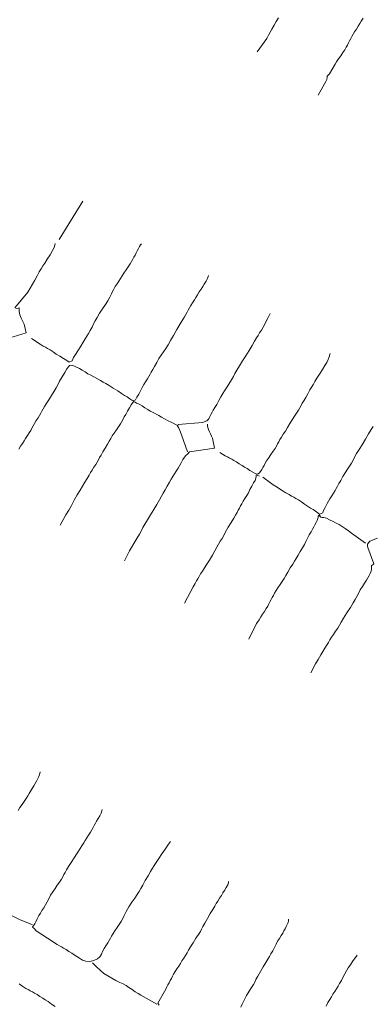
# Model space of a CAD drawing. Units: inches. Extents: x -11805 to 15974, y -19802 to 6145.
# Drawn here: x -406 to 115, y -8876 to -7420 of the extents above; entities that cross this region are included whole.
import ezdxf

# ---------------------------------------------------------------- set-up
doc = ezdxf.new("R2010")
doc.units = ezdxf.units.IN
doc.header["$MEASUREMENT"] = 0
for name, color, linetype, lineweight in [('G-ANNO-TEXT', 231, 'Continuous', 9), ('RasterToVector-0-1', 9, 'Continuous', 9), ('X_Arch Site Plan_dwg', 8, 'Continuous', 9)]:
    doc.layers.add(name, color=color, linetype=linetype, lineweight=lineweight)
doc.styles.add('Arial', font='arial.ttf', dxfattribs={"height": 270})

# ---------------------------------------------------------------- blocks, each defined once
blk = doc.blocks.new('X_Arch Site Plan_dwg-332739-OVERALL SITE PLAN')
at = {"layer": 'RasterToVector-0-1', "color": 10, "lineweight": 13}
for p, q in [((-2543.8, -13315.9), (-2498.7, -13267.1)), ((-2239.4, -13787), (-2239.6, -13787.5)), ((-2183.7, -13846.3), (-2183.5, -13845.7)), ((-2184.2, -13878.9), (-2184, -13878.3))]:
    blk.add_line(p, q, dxfattribs=at)
at = {"layer": 'RasterToVector-0-1', "color": 10, "lineweight": 13, "flags": 128}
for points in [[(-2767.5, -14428.1), (-2771.9, -14423.5), (-2776.2, -14418.8), (-2779.9, -14415.3), (-2783.2, -14412.2), (-2786.7, -14408.8), (-2790.3, -14405.4), (-2793.5, -14402.5), (-2796.3, -14400.2), (-2799.1, -14397.9), (-2801.9, -14395.7), (-2804.8, -14393.2), (-2808.5, -14389.8), (-2813.4, -14384.9)], [(-2203.5, -13099.9), (-2185.8, -13083.1), (-2182.6, -13078.9), (-2179.5, -13075.1), (-2175.9, -13070.9), (-2171.6, -13065.9), (-2167.3, -13061), (-2163, -13056.5)], [(-2040.7, -13081.2), (-2044.2, -13084.8), (-2047.1, -13088), (-2050.1, -13091.3), (-2053.5, -13094.8), (-2056.9, -13098.4), (-2059.8, -13101.5), (-2062.1, -13104.4), (-2064.4, -13107.2), (-2066.6, -13110), (-2068.8, -13112.8), (-2071.1, -13115.6), (-2073.4, -13118.4), (-2076.3, -13121.6), (-2079.8, -13125.2), (-2083.8, -13129.2), (-2087.9, -13133.1), (-2091.4, -13136.7), (-2094.3, -13139.9), (-2105.2, -13152.3), (-2109.1, -13154.9), (-2109.6, -13157), (-2110.7, -13159.5), (-2112.5, -13162.3), (-2115.3, -13165.5), (-2118.7, -13169.1), (-2127.6, -13180.2)], [(-2551.6, -13323.1), (-2550.9, -13320.8), (-2551.6, -13323.1), (-2553.3, -13326), (-2556.5, -13330.2), (-2561.3, -13335.6), (-2566.7, -13341.2), (-2571.5, -13346.1), (-2575.1, -13349.8), (-2578.2, -13353.3), (-2581.9, -13357.4), (-2586.1, -13362.4), (-2590.6, -13367.9), (-2595, -13373.4), (-2599.5, -13378.5), (-2604.4, -13383.5), (-2627.5, -13402.4)], [(-2612, -13451.6), (-2600.9, -13462.6), (-2597.3, -13466), (-2594.4, -13468.5), (-2591.5, -13470.9), (-2588.3, -13473.7), (-2584.7, -13477.3), (-2580.7, -13481.3), (-2576.2, -13485.6), (-2571.3, -13489.9), (-2566.9, -13493.9), (-2564.3, -13496.7), (-2559.3, -13495.6), (-2558.3, -13493.6), (-2556.4, -13491.2), (-2553.1, -13487.6), (-2548.3, -13482.7), (-2542.8, -13477), (-2538, -13471.7), (-2534.2, -13467.5), (-2531.3, -13464.2), (-2528.3, -13460.9), (-2524.7, -13456.8), (-2521.1, -13452.3), (-2517.9, -13448.1), (-2514.9, -13444.2), (-2511.1, -13439.9), (-2506.2, -13434.6), (-2500.7, -13428.9), (-2495.2, -13423.5), (-2490.5, -13418.6), (-2486.6, -13413.9), (-2483.6, -13409.8), (-2481.1, -13406.4), (-2478.7, -13403.5), (-2475.9, -13400.3), (-2472.4, -13396.8), (-2469, -13393.2), (-2466.1, -13390), (-2463.1, -13386.7), (-2459.6, -13383.1), (-2455.5, -13379.1), (-2451.5, -13375.2), (-2448, -13371.6), (-2445.1, -13368.4), (-2442.8, -13365.5), (-2440.5, -13362.8), (-2438.3, -13360), (-2436, -13357.2), (-2433.8, -13354.4), (-2431.6, -13351.6), (-2429.3, -13348.9), (-2427.3, -13346.7), (-2425.9, -13345.4)], [(-2626.3, -13404.3), (-2621.3, -13403.9), (-2621.8, -13406.1), (-2622.3, -13409.3), (-2622.3, -13414), (-2621.3, -13419.5), (-2619.9, -13424.6), (-2618.6, -13428.8), (-2618.1, -13442.1), (-2637.9, -13444.2), (-2646, -13443.1), (-2653, -13441.5), (-2657, -13440.2), (-2657.5, -13435.2), (-2658.2, -13430.4), (-2659, -13426.7), (-2659.7, -13422.6), (-2660.4, -13418.2), (-2661, -13413.8), (-2661.3, -13410), (-2661.2, -13407.3), (-2660.8, -13405)], [(-2661.8, -13608.8), (-2658.4, -13605.2), (-2655, -13601.7), (-2652, -13598.4), (-2649, -13595.2), (-2645.6, -13591.6), (-2642.2, -13588.1), (-2639.3, -13584.9), (-2637, -13582), (-2634.6, -13579.2), (-2631.8, -13576), (-2628.4, -13572.4), (-2624.9, -13568.9), (-2622.1, -13565.7), (-2619.7, -13562.9), (-2617.5, -13560.1), (-2615.3, -13557.3), (-2612.8, -13554.3), (-2609.3, -13550.7), (-2604.5, -13545.8), (-2599.1, -13540.1), (-2594.2, -13534.8), (-2590.4, -13530.5), (-2587.2, -13526.6), (-2583.5, -13521.9), (-2578.5, -13516.1), (-2573.5, -13510.4), (-2569.5, -13505.9), (-2566.5, -13503.2), (-2564.7, -13501.9), (-2560.7, -13502), (-2551.3, -13509.1), (-2547.6, -13512), (-2544, -13515.4), (-2540.3, -13518.9), (-2536.6, -13522), (-2532.4, -13525.1), (-2527.9, -13528.8), (-2523.8, -13532.3), (-2520.5, -13535.3), (-2517.1, -13538.2), (-2512.9, -13542), (-2507.6, -13546.9), (-2502, -13552.3), (-2497.1, -13557.1), (-2493.4, -13560.7), (-2490, -13563.8), (-2486.7, -13567.1), (-2484, -13569.8), (-2482.5, -13571.3), (-2478.9, -13570.3), (-2475.9, -13566.9), (-2472.5, -13563.1), (-2468.8, -13558.5), (-2465.7, -13554.3), (-2462.6, -13550.6), (-2459.2, -13546.9), (-2455.7, -13543.4), (-2452.9, -13540.2), (-2450.5, -13537.3), (-2448.2, -13534.5), (-2445.3, -13531.2), (-2441.7, -13527.1), (-2437.4, -13522.2), (-2433.1, -13517.2), (-2428.8, -13512.7), (-2424.7, -13508.6), (-2420.5, -13504.5), (-2416.1, -13499.9), (-2411.2, -13494.3), (-2405.3, -13487.5), (-2398.8, -13479.9), (-2392.6, -13472.8), (-2387.5, -13467.3), (-2384, -13463.6), (-2381.6, -13460.6), (-2379.3, -13457.9), (-2377.1, -13455.1), (-2374.7, -13452.2), (-2371.9, -13449), (-2368.4, -13445.5), (-2365, -13441.9), (-2362.1, -13438.7), (-2359.1, -13435.4), (-2355.7, -13431.9), (-2352.2, -13428.3), (-2349.3, -13425.1), (-2346.3, -13421.8), (-2343, -13418.3), (-2340.1, -13414.7), (-2338.5, -13411.9), (-2337.9, -13410.3)], [(-2418.3, -13660.5), (-2421.9, -13634.3), (-2423, -13627.2), (-2424.2, -13622.6), (-2425.3, -13620.4), (-2423.9, -13618.4), (-2388.3, -13622.1), (-2381.3, -13621), (-2378.1, -13618.5), (-2375.9, -13615.7), (-2373.6, -13612.9), (-2371.4, -13610.1), (-2369, -13607.3), (-2366.2, -13604), (-2362.5, -13599.9), (-2358.3, -13595), (-2354.1, -13590.1), (-2350.4, -13585.9), (-2347.3, -13582.5), (-2343.7, -13578.8), (-2339, -13574), (-2334.2, -13568.7), (-2330.4, -13564.1), (-2327.2, -13560.2), (-2323.4, -13555.9), (-2318.6, -13550.5), (-2312.8, -13544.2), (-2306.6, -13537.5), (-2300.3, -13530.7), (-2294.5, -13524.4), (-2289.7, -13519), (-2285.9, -13514.8), (-2282.9, -13511.5), (-2280, -13508.2), (-2276.5, -13504.7), (-2273.1, -13501), (-2270, -13497.3), (-2266.9, -13493.1), (-2263.3, -13488.6), (-2260.4, -13485.1), (-2259, -13483.1)], [(-2371.4, -13670.7), (-2364.6, -13677.1), (-2361.8, -13679.3), (-2359.1, -13681.5), (-2356.3, -13683.8), (-2353.4, -13686.1), (-2350.2, -13689), (-2346.7, -13692.4), (-2343.1, -13695.8), (-2339.9, -13698.8), (-2336.6, -13701.8), (-2333.1, -13705.2), (-2329.5, -13708.6), (-2326.3, -13711.3), (-2323.3, -13712.5), (-2320.5, -13712), (-2317.9, -13710), (-2315.6, -13707.3), (-2313.3, -13704.6), (-2311.1, -13701.8), (-2308.8, -13699), (-2306.4, -13696), (-2302.9, -13692.5), (-2298.3, -13688.2), (-2293.7, -13683.9), (-2290.3, -13680.3), (-2287.8, -13677.4), (-2285.5, -13674.6), (-2283.3, -13671.8), (-2280.9, -13668.9), (-2278.1, -13665.8), (-2274.6, -13662.1), (-2270.5, -13658.1), (-2266.3, -13653.6), (-2261.9, -13648.6), (-2257.6, -13643.6), (-2253.3, -13639.1), (-2249.3, -13635.1), (-2245.7, -13631.4), (-2242.9, -13628.3), (-2240.5, -13625.4), (-2238.2, -13622.6), (-2235.3, -13619.3), (-2231.6, -13615.2), (-2227.4, -13610.3), (-2223.2, -13605.3), (-2219.5, -13601.2), (-2216.5, -13597.9), (-2213.6, -13594.5), (-2209.8, -13590.3), (-2205, -13585), (-2199.5, -13579.4), (-2194.7, -13574.4), (-2191.1, -13570.2), (-2188.4, -13566.3), (-2186.1, -13562.6), (-2184.4, -13559.8), (-2183.5, -13558.3)], [(-2623.4, -13730.6), (-2612.3, -13717.6), (-2606.8, -13711.7), (-2601.5, -13705.3), (-2596.1, -13698.4), (-2590.4, -13691.6), (-2584.8, -13685.7), (-2579.9, -13680.6), (-2575.4, -13675.6), (-2571.2, -13670.7), (-2567.5, -13666.5), (-2564.6, -13663.2), (-2561.6, -13659.9), (-2558.2, -13656.4), (-2554.8, -13652.8), (-2551.9, -13649.7), (-2549.6, -13646.8), (-2547.2, -13643.9), (-2544.3, -13640.7), (-2540.7, -13636.6), (-2536.5, -13631.6), (-2532.2, -13626.7), (-2528.6, -13622.6), (-2525.6, -13619.3), (-2522.6, -13616), (-2519.1, -13612.4), (-2515.1, -13608.5), (-2511, -13604.5), (-2507.5, -13600.9), (-2504.7, -13597.7), (-2502.3, -13594.9), (-2499.9, -13592), (-2497.1, -13588.7), (-2493.5, -13584.7), (-2489.8, -13580.2), (-2486.4, -13576.2), (-2483.6, -13573.6), (-2481.7, -13572.2), (-2479.7, -13573.6), (-2478.4, -13575.5), (-2476.3, -13576.5), (-2474, -13578.3), (-2470.9, -13581), (-2467.3, -13584.4), (-2463.8, -13587.9), (-2460.6, -13590.7), (-2457.7, -13593.1), (-2454.9, -13595.3), (-2452.1, -13597.5), (-2449.3, -13599.9), (-2446, -13602.8), (-2442, -13606.3), (-2437.4, -13609.9), (-2433.3, -13613), (-2424.3, -13620)], [(-2381.4, -13626), (-2381.8, -13628.2), (-2381.8, -13630.9), (-2381.4, -13634.2), (-2380.6, -13637.6), (-2379.7, -13641.1), (-2378.9, -13644.5), (-2378, -13648), (-2377.9, -13662.7), (-2415.2, -13661.2), (-2419.1, -13663.7), (-2421.6, -13665.4), (-2424.2, -13667.5), (-2426.9, -13670.1), (-2429.2, -13672.9), (-2431.4, -13675.7), (-2433.8, -13678.5), (-2436.6, -13681.7), (-2440.1, -13685.3), (-2443.5, -13688.8), (-2446.4, -13692.1), (-2449.4, -13695.4), (-2453.1, -13699.5), (-2457.3, -13704.4), (-2461.5, -13709.4), (-2465.2, -13713.6), (-2468.4, -13717.5), (-2472.2, -13722.2), (-2477.4, -13728.1), (-2483.5, -13734.8), (-2489.8, -13741.5), (-2495.6, -13747.8), (-2500.4, -13753.2), (-2504.2, -13757.5), (-2507.4, -13761.4), (-2511.2, -13766.1), (-2516.2, -13772), (-2521.8, -13778.1), (-2526.6, -13783.5), (-2530.4, -13787.7), (-2533.2, -13791), (-2540.4, -13801)], [(-2142, -13676.3), (-2145.6, -13680.2), (-2150.7, -13685.6), (-2156.9, -13692.6), (-2163.2, -13699.8), (-2168.9, -13705.7), (-2173.7, -13710.7), (-2177.6, -13715.4), (-2180.7, -13719.6), (-2183.8, -13723.3), (-2187.4, -13727.1), (-2191.4, -13731.1), (-2195.7, -13735.6), (-2200, -13740.6), (-2204.2, -13745.5), (-2207.9, -13749.6), (-2210.8, -13752.9), (-2213.1, -13755.7), (-2215.5, -13758.6), (-2218.3, -13761.8), (-2221.7, -13765.3), (-2225.2, -13768.9), (-2228, -13772), (-2230.4, -13774.9), (-2232.6, -13777.7), (-2234.8, -13780.5), (-2237, -13783.2), (-2238.6, -13785.5), (-2239.6, -13787.5), (-2244.5, -13788.6), (-2246.6, -13786), (-2249.6, -13782.8), (-2252.7, -13779.9), (-2256, -13776.9), (-2259.6, -13773.4), (-2263.5, -13769.4), (-2267.5, -13765.3), (-2271.1, -13761.8), (-2274.3, -13758.9), (-2277.1, -13756.6), (-2280, -13754.2), (-2283.3, -13751.4), (-2287.5, -13747.6), (-2292.8, -13742.8), (-2298.4, -13737.3), (-2303.3, -13732.5), (-2307, -13728.9), (-2316.4, -13718.6)], [(-2465.8, -13879.4), (-2448.2, -13857.8), (-2444.4, -13853.6), (-2441.6, -13850.3), (-2439.2, -13847.5), (-2436.9, -13844.6), (-2434, -13841.4), (-2430.5, -13837.8), (-2426.4, -13833.8), (-2422.1, -13829.2), (-2417.1, -13823.7), (-2411.6, -13817.6), (-2406.5, -13811.7), (-2402.7, -13807), (-2399.5, -13803.2), (-2396.1, -13799.5), (-2392.6, -13795.9), (-2389.5, -13792.1), (-2385.7, -13787.4), (-2380.6, -13781.5), (-2375.1, -13775.3), (-2370.2, -13770), (-2366.5, -13765.8), (-2363.6, -13762.5), (-2361.3, -13759.6), (-2359, -13756.8), (-2356.8, -13754.1), (-2354.4, -13751.2), (-2351.6, -13748), (-2348.2, -13744.5), (-2344.7, -13740.8), (-2341.6, -13737.1), (-2338.5, -13732.9), (-2334.8, -13728.3), (-2331.3, -13724.3), (-2328.5, -13721), (-2326.7, -13718.1), (-2325.6, -13715.7), (-2325.1, -13713.6), (-2320.7, -13716)], [(-2302.3, -14016.3), (-2293, -14004.4), (-2288.1, -13999), (-2282.5, -13992.7), (-2276.8, -13986.5), (-2272, -13981.1), (-2268.2, -13976.9), (-2265.2, -13973.6), (-2262.3, -13970.3), (-2258.7, -13966.7), (-2254.7, -13962.8), (-2250.7, -13958.8), (-2247.1, -13955.1), (-2243.8, -13951.2), (-2239.4, -13946.1), (-2233.2, -13939.5), (-2226.5, -13932.6), (-2221, -13926.8), (-2217.1, -13922.4), (-2214, -13918.6), (-2210.9, -13914.4), (-2207.1, -13909.8), (-2203, -13905.3), (-2198.9, -13901.3), (-2195.4, -13897.7), (-2192.6, -13894.5), (-2190.2, -13891.6), (-2188.1, -13888.8), (-2186.3, -13885.9), (-2185.2, -13883), (-2184.5, -13880.5), (-2184, -13878.3), (-2180.2, -13875.8), (-2184, -13850.6), (-2183.9, -13847.9), (-2183.5, -13845.7), (-2179.4, -13841.6), (-2167.7, -13839.7)], [(-2382.8, -13949.7), (-2367, -13929.3), (-2362.2, -13924.4), (-2358.6, -13920.7), (-2355.6, -13917.4), (-2352.1, -13913.8), (-2348.7, -13910.3), (-2345.9, -13907.1), (-2343.5, -13904.2), (-2341.3, -13901.4), (-2339, -13898.7), (-2336.8, -13895.9), (-2334.5, -13893.1), (-2332.2, -13890.2), (-2329.3, -13887), (-2325.8, -13883.4), (-2321.8, -13879.5), (-2317.7, -13875.5), (-2314.2, -13871.8), (-2311, -13868), (-2307.2, -13863.4), (-2302.4, -13858.1), (-2297.7, -13853.3), (-2294.1, -13849.6), (-2291, -13846.1), (-2287.4, -13842), (-2283.1, -13837.1), (-2278.9, -13832.2), (-2275.2, -13828), (-2272.1, -13824.2), (-2269, -13819.9), (-2265.3, -13815.4), (-2261.8, -13811.4), (-2258.9, -13808.1), (-2256.6, -13805.2), (-2254.3, -13802.4), (-2252.1, -13799.7), (-2250, -13796.8), (-2248.2, -13794.1), (-2246.6, -13789.5), (-2243.5, -13793.3)], [(-2186.3, -13843.4), (-2203.6, -13824.9), (-2207.6, -13820.8), (-2211.6, -13816.6), (-2215.5, -13812.6), (-2219.2, -13809), (-2223, -13806), (-2227.2, -13802.8), (-2231.8, -13799.3), (-2235.9, -13796.2), (-2239.3, -13794.5), (-2241.9, -13793.7), (-2244.1, -13793.2), (-2244.5, -13788.6)], [(-2765.6, -14132.9), (-2762.1, -14129.3), (-2758, -14125.3), (-2754, -14121.4), (-2750.5, -14117.8), (-2747.5, -14114.5), (-2744.5, -14111.2), (-2740.8, -14107), (-2735.9, -14101.6), (-2730.5, -14095.4), (-2725.9, -14089.5), (-2723.5, -14085.3), (-2722.7, -14083.1)], [(-2643.4, -14155.1), (-2644.1, -14157.4), (-2645.7, -14160.2), (-2648.6, -14163.8), (-2652, -14167.3), (-2654.8, -14170.5), (-2657.2, -14173.4), (-2659.4, -14176.2), (-2661.6, -14179), (-2664, -14181.8), (-2666.8, -14185), (-2670.3, -14188.5), (-2673.7, -14192.1), (-2676.6, -14195.3), (-2679.6, -14198.6), (-2683, -14202.1), (-2686.5, -14205.7), (-2689.5, -14209), (-2693.1, -14212.7), (-2697.9, -14217.6), (-2703.4, -14223.3), (-2708.2, -14228.6), (-2712, -14232.8), (-2714.8, -14236.1), (-2717.2, -14238.9), (-2719.5, -14241.8), (-2722.4, -14245), (-2725.9, -14248.6), (-2730, -14252.5), (-2734.1, -14256.5), (-2738.3, -14260.6), (-2742.4, -14265.1), (-2746.1, -14269.7), (-2749.3, -14273.9), (-2752.4, -14277.6), (-2755.8, -14281.3), (-2759.3, -14284.8), (-2762.2, -14288.1), (-2765.2, -14291.4), (-2768.6, -14295.4), (-2771.6, -14299.4), (-2773.3, -14302.3), (-2777.5, -14306.2), (-2775.7, -14308.9), (-2773.3, -14312.5), (-2759.1, -14326.4), (-2747, -14338.7), (-2744.2, -14341.1), (-2741.4, -14343.3), (-2738.6, -14345.7), (-2735.4, -14348.5), (-2731.9, -14351.9), (-2728.3, -14355.4), (-2725.1, -14358.3), (-2721.8, -14361.3), (-2718.3, -14364.7), (-2714.5, -14368.2), (-2710.2, -14371), (-2704.6, -14372.4), (-2698.2, -14372.1), (-2692.7, -14370.7), (-2688.7, -14368.4), (-2685.7, -14365.1), (-2683.1, -14361.4), (-2680.1, -14357.7), (-2676.7, -14354.1), (-2673.3, -14350.5), (-2670.4, -14347.4), (-2668.1, -14344.5), (-2665.7, -14341.6), (-2662.9, -14338.5), (-2659.3, -14334.8), (-2655.3, -14330.9), (-2651.3, -14327), (-2647.7, -14323.2), (-2644.6, -14319.5), (-2641.4, -14315.2), (-2637.5, -14310), (-2632.5, -14304.2), (-2627, -14298.4), (-2621.5, -14293.1), (-2616.9, -14288.7), (-2613.2, -14284.9), (-2610, -14281.1), (-2606.2, -14276.4), (-2601.2, -14270.5), (-2595.7, -14264.4), (-2590.8, -14259), (-2587, -14254.8), (-2583.9, -14251.3), (-2580.4, -14247.6), (-2575.4, -14242.7), (-2569.4, -14236.6), (-2563.4, -14230.5), (-2558.4, -14225.7), (-2555.2, -14222.6), (-2553.5, -14221.1)], [(-2616.7, -14455.6), (-2617.7, -14452), (-2602.4, -14434), (-2600.1, -14431.2), (-2597.9, -14428.4), (-2595.6, -14425.7), (-2593.4, -14422.9), (-2591.2, -14420.1), (-2588.9, -14417.3), (-2586.6, -14414.4), (-2583.7, -14411.3), (-2580.3, -14407.7), (-2576.9, -14404.2), (-2573.9, -14400.9), (-2571, -14397.7), (-2567.5, -14394.1), (-2564.1, -14390.6), (-2561.1, -14387.3), (-2558.2, -14384), (-2554.4, -14379.8), (-2549.6, -14374.5), (-2544.1, -14368.8), (-2539.3, -14363.9), (-2535.8, -14360.3), (-2533.3, -14357.2), (-2530.8, -14353.8), (-2527.1, -14349.2), (-2522, -14343.3), (-2516.5, -14337.1), (-2511.7, -14331.8), (-2507.9, -14327.6), (-2504.9, -14324.2), (-2502, -14321), (-2498.5, -14317.4), (-2495.1, -14313.9), (-2492.1, -14310.6), (-2489.2, -14307.4), (-2485.9, -14303.8), (-2482.9, -14300.2), (-2481.3, -14297.4), (-2480.7, -14295.8)], [(-2405.2, -14369.5), (-2404.6, -14367.2), (-2405.2, -14369.5), (-2406.2, -14371.9), (-2407.9, -14374.7), (-2410.1, -14377.5), (-2412.3, -14380.3), (-2414.6, -14383.1), (-2416.9, -14385.9), (-2419.8, -14389.1), (-2423.2, -14392.7), (-2426.6, -14396.3), (-2429.7, -14400.1), (-2432.9, -14404.3), (-2436.5, -14408.8), (-2440, -14412.8), (-2443, -14416.2), (-2446, -14419.5), (-2449.8, -14423.7), (-2454.6, -14429.1), (-2460.1, -14435.3), (-2465.2, -14441.1), (-2468.9, -14445.8), (-2471.4, -14449.2), (-2473.9, -14452.2), (-2477.4, -14455.9), (-2482.1, -14460.7), (-2487, -14466), (-2490.6, -14470.5), (-2493.2, -14474.1), (-2495.7, -14477.5), (-2498.7, -14481.6)], [(-2374.7, -14504), (-2371.1, -14499.5), (-2367.5, -14495.5), (-2364.5, -14492.1), (-2361.6, -14488.9), (-2358.2, -14485.3), (-2354.7, -14481.8), (-2351.8, -14478.5), (-2348.8, -14475.2), (-2345.3, -14471.1), (-2341.6, -14466.6), (-2338.5, -14462.4), (-2335.4, -14458.6), (-2331.8, -14454.9), (-2327.8, -14451), (-2323.8, -14447), (-2315.4, -14438.9)], [(-2700.9, -14375), (-2698.9, -14378), (-2696.2, -14382.2), (-2692.1, -14387.9), (-2687.4, -14393.6), (-2682.5, -14398.5), (-2677.4, -14403), (-2672, -14407.4), (-2666.9, -14411.2), (-2662.6, -14414.4), (-2658.8, -14417.5), (-2655.1, -14421.1), (-2651.2, -14425.1), (-2647.2, -14429.1), (-2643.6, -14432.7), (-2640.3, -14435.7), (-2619.6, -14453.2)]]:
    blk.add_lwpolyline(points, dxfattribs=at)
at = {"layer": 'RasterToVector-0-1', "color": 10, "lineweight": 13}
blk.add_arc((-2608.3, -14028.7), 321.9, 219.6463, 238.4203, dxfattribs=at)

msp = doc.modelspace()

# ---------------------------------------------------------------- block references
at = {"layer": 'X_Arch Site Plan_dwg', "color": 10, "lineweight": 13, "rotation": 11.07244370429651}
msp.add_blockref('X_Arch Site Plan_dwg-332739-OVERALL SITE PLAN', (-408.5, 5811.4), dxfattribs=at)

# ---------------------------------------------------------------- texts
at = {"layer": 'G-ANNO-TEXT', "color": 7, "insert": (-2535.6, -8166.9), "char_height": 270, "width": 8119.642, "attachment_point": 1, "rotation": 323.9037, "style": 'Arial'}
msp.add_mtext('GROVE      COMMUNITY            DRIVE', dxfattribs=at)

doc.saveas('drawing.dxf')
